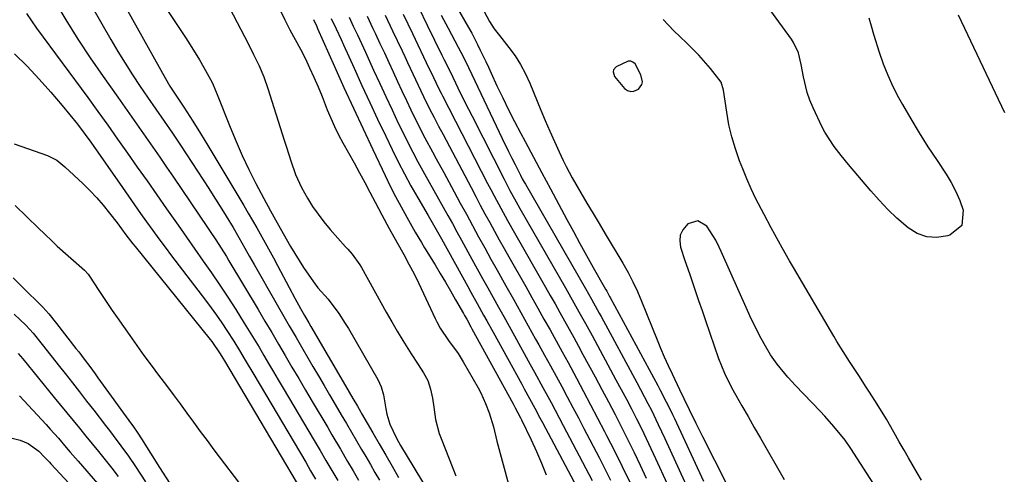
# Model space of a CAD drawing. Units: inches. Extents: x 1873196 to 1878556, y 410847 to 416098.
# Drawn here: x 1877745 to 1878019, y 413416 to 413543 of the extents above; entities that cross this region are included whole.
import ezdxf

# ---------------------------------------------------------------- set-up
doc = ezdxf.new("R2010")
doc.units = ezdxf.units.IN
doc.header["$MEASUREMENT"] = 0
for name, color, linetype in [('1', 7, 'Continuous'), ('7', 7, 'Continuous'), ('8', 7, 'Continuous')]:
    doc.layers.add(name, color=color, linetype=linetype)

msp = doc.modelspace()

# ---------------------------------------------------------------- linework, layer by layer
at = {"layer": '1', "color": 18}
for points in [[(1877873.52, 413546.37, 1678), (1877875.79, 413542.2, 1678), (1877877.09, 413540.23, 1678), (1877878.5, 413538.34, 1678), (1877881.14, 413535.01, 1678), (1877882.84, 413532.66, 1678), (1877884.4, 413530.23, 1678), (1877885.76, 413527.68, 1678), (1877886.97, 413525.04, 1678), (1877890.02, 413517.57, 1678), (1877891.24, 413514.66, 1678), (1877892.48, 413511.76, 1678), (1877893.77, 413508.88, 1678), (1877895.09, 413506.01, 1678), (1877896.24, 413503.55, 1678), (1877897.02, 413501.93, 1678), (1877898.7, 413498.75, 1678), (1877901.15, 413494.57, 1678), (1877902.84, 413491.71, 1678), (1877904.54, 413488.85, 1678), (1877906.24, 413486, 1678), (1877907.94, 413483.14, 1678), (1877912.79, 413475.02, 1678), (1877914.25, 413472.44, 1678), (1877915.62, 413469.83, 1678), (1877916.87, 413467.15, 1678), (1877918.03, 413464.43, 1678), (1877922.32, 413453.72, 1678), (1877923.31, 413451.32, 1678), (1877924.32, 413448.93, 1678), (1877925.38, 413446.56, 1678), (1877926.48, 413444.2, 1678), (1877928.53, 413439.86, 1678), (1877929.77, 413437.35, 1678), (1877931.24, 413434.3, 1678), (1877933.08, 413430.54, 1678), (1877934.95, 413426.79, 1678), (1877948.32, 413400.47, 1678)], [(1877995.79, 413414.64, 1678), (1877994.57, 413416.71, 1678), (1877992.16, 413420.86, 1678), (1877990.97, 413422.95, 1678), (1877989.61, 413425.33, 1678), (1877988.1, 413428.02, 1678), (1877986.07, 413431.58, 1678), (1877983.48, 413435.8, 1678), (1877981.35, 413439.16, 1678), (1877980.26, 413440.83, 1678), (1877978.54, 413443.47, 1678), (1877975.82, 413447.63, 1678), (1877974.03, 413450.42, 1678), (1877972.28, 413453.25, 1678), (1877971.44, 413454.67, 1678), (1877960.21, 413473.81, 1678), (1877959.15, 413475.63, 1678), (1877957.07, 413479.31, 1678), (1877955.04, 413483.01, 1678), (1877954.03, 413484.86, 1678), (1877952.04, 413488.58, 1678), (1877949.79, 413492.91, 1678), (1877948.48, 413495.64, 1678), (1877947.27, 413498.42, 1678), (1877946.12, 413501.22, 1678), (1877945.25, 413503.48, 1678), (1877944.1, 413506.78, 1678), (1877943.09, 413510.13, 1678), (1877942.3, 413513.53, 1678), (1877941.67, 413516.98, 1678), (1877940.74, 413523.17, 1678), (1877940.14, 413525.35, 1678), (1877937.13, 413529.18, 1678), (1877933.94, 413532.87, 1678), (1877930.52, 413536.34, 1678), (1877926.99, 413539.68, 1678), (1877924.02, 413542.81, 1678)], [(1877910.17, 413528.76, 1676), (1877910.1, 413528.21, 1676), (1877910.47, 413526.95, 1676), (1877913.31, 413523.55, 1676), (1877914.14, 413523.01, 1676), (1877914.99, 413522.74, 1676), (1877915.88, 413522.84, 1676), (1877917.17, 413523.45, 1676), (1877918.12, 413524.69, 1676), (1877918.23, 413525.44, 1676), (1877917.8, 413527.43, 1676), (1877916.22, 413530.46, 1676), (1877915.63, 413530.93, 1676), (1877915.01, 413531.21, 1676), (1877914.32, 413531.21, 1676), (1877910.94, 413529.63, 1676), (1877910.17, 413528.76, 1676)], [(1877958.66, 413443.29, 1676), (1877955.65, 413446.9, 1676), (1877953.88, 413449.47, 1676), (1877952.07, 413452.6, 1676), (1877950.83, 413454.88, 1676), (1877949.64, 413457.18, 1676), (1877948.5, 413459.51, 1676), (1877947.41, 413461.87, 1676), (1877940.12, 413478.22, 1676), (1877939.55, 413479.49, 1676), (1877938.67, 413481.39, 1676), (1877936.12, 413485.29, 1676), (1877933.62, 413486.78, 1676), (1877930.84, 413485.93, 1676), (1877929.44, 413484.29, 1676), (1877928.74, 413482.81, 1676), (1877928.6, 413481.18, 1676), (1877928.83, 413479.45, 1676), (1877930.07, 413475.77, 1676), (1877931.31, 413472.1, 1676), (1877932.91, 413467.4, 1676), (1877933.86, 413464.61, 1676), (1877934.82, 413461.82, 1676), (1877935.78, 413459.04, 1676), (1877939.42, 413448.49, 1676), (1877941.05, 413444.39, 1676), (1877943.03, 413440.45, 1676), (1877944.23, 413438.31, 1676), (1877945.91, 413435.31, 1676), (1877947.61, 413432.31, 1676), (1877949.31, 413429.32, 1676), (1877951.02, 413426.34, 1676), (1877957.62, 413414.86, 1676)], [(1877986.91, 413406.79, 1676), (1877976.18, 413423.44, 1676), (1877975.99, 413423.74, 1676), (1877974.59, 413425.73, 1676), (1877971.46, 413429.59, 1676), (1877968.97, 413432.42, 1676), (1877967.68, 413433.8, 1676), (1877960.79, 413440.99, 1676), (1877958.66, 413443.29, 1676)]]:
    msp.add_polyline3d(points, dxfattribs=at)
at = {"layer": '7', "color": 18}
for points in [[(1877762.05, 413568.72, 1704), (1877785.7, 413526.36, 1704), (1877786.96, 413524.21, 1704), (1877789.3, 413520.6, 1704), (1877790.82, 413518.38, 1704), (1877793.33, 413514.49, 1704), (1877795.43, 413511.12, 1704), (1877797.48, 413507.73, 1704), (1877807.46, 413491.01, 1704), (1877808.68, 413488.95, 1704), (1877811.07, 413484.82, 1704), (1877813.4, 413480.66, 1704), (1877815.69, 413476.47, 1704), (1877816.81, 413474.36, 1704), (1877820.04, 413468.28, 1704), (1877821.64, 413465.31, 1704), (1877823.26, 413462.35, 1704), (1877824.33, 413460.44, 1704), (1877825.5, 413458.39, 1704), (1877826.09, 413457.36, 1704), (1877835.74, 413440.84, 1704), (1877837.79, 413437.34, 1704), (1877839.06, 413435.19, 1704), (1877839.99, 413433.57, 1704), (1877840.22, 413433.16, 1704), (1877843.34, 413427.79, 1704), (1877845.13, 413424.7, 1704), (1877846.92, 413421.61, 1704), (1877848.69, 413418.51, 1704), (1877850.46, 413415.41, 1704)], [(1877756.52, 413561.71, 1706), (1877770.53, 413537.21, 1706), (1877772.47, 413533.89, 1706), (1877774.47, 413530.61, 1706), (1877776.55, 413527.38, 1706), (1877778.68, 413524.18, 1706), (1877780.73, 413521.18, 1706), (1877783.02, 413517.83, 1706), (1877785.34, 413514.51, 1706), (1877787.64, 413511.17, 1706), (1877789.89, 413507.79, 1706), (1877797.76, 413495.74, 1706), (1877798.99, 413493.84, 1706), (1877801.41, 413490.02, 1706), (1877802.6, 413488.1, 1706), (1877804.54, 413484.92, 1706), (1877806.13, 413482.16, 1706), (1877807.77, 413479.18, 1706), (1877809.04, 413476.9, 1706), (1877810.32, 413474.63, 1706), (1877816.34, 413464.1, 1706), (1877818.22, 413460.84, 1706), (1877820.09, 413457.58, 1706), (1877821.98, 413454.32, 1706), (1877823.87, 413451.07, 1706), (1877826.67, 413446.28, 1706), (1877828.21, 413443.63, 1706), (1877829.76, 413440.99, 1706), (1877831.32, 413438.35, 1706), (1877832.87, 413435.71, 1706), (1877834.56, 413432.85, 1706), (1877835.98, 413430.43, 1706), (1877837.39, 413428, 1706), (1877838.8, 413425.58, 1706), (1877840.22, 413423.15, 1706), (1877841.37, 413421.2, 1706), (1877842.65, 413419.01, 1706), (1877843.92, 413416.81, 1706), (1877845.18, 413414.61, 1706)], [(1877812.21, 413556.61, 1698), (1877818.88, 413542.67, 1698), (1877820.26, 413539.92, 1698), (1877821.74, 413537.24, 1698), (1877823.23, 413534.55, 1698), (1877824.6, 413531.8, 1698), (1877825.75, 413529.35, 1698), (1877826.96, 413526.73, 1698), (1877828.12, 413524.08, 1698), (1877829.22, 413521.41, 1698), (1877830.67, 413517.7, 1698), (1877831.63, 413515.33, 1698), (1877832.66, 413512.99, 1698), (1877833.79, 413510.7, 1698), (1877834.99, 413508.44, 1698), (1877838.11, 413502.87, 1698), (1877839.6, 413500.17, 1698), (1877841.08, 413497.46, 1698), (1877842.53, 413494.74, 1698), (1877843.96, 413492.01, 1698), (1877845.8, 413488.47, 1698), (1877847.85, 413484.62, 1698), (1877849.97, 413480.82, 1698), (1877851.9, 413477.42, 1698), (1877853.38, 413474.75, 1698), (1877854.8, 413472.06, 1698), (1877856.15, 413469.34, 1698), (1877857.45, 413466.59, 1698), (1877860.65, 413459.57, 1698), (1877861.09, 413458.66, 1698), (1877862.06, 413456.88, 1698), (1877864.33, 413453.52, 1698), (1877867.01, 413449.9, 1698), (1877868.46, 413447.56, 1698), (1877872.59, 413440.31, 1698), (1877873.34, 413438.9, 1698), (1877874.68, 413435.99, 1698), (1877875.65, 413433.41, 1698), (1877876.82, 413429.48, 1698), (1877877.82, 413425.5, 1698), (1877880.99, 413413.49, 1698)], [(1877754.78, 413548.07, 1708), (1877758.02, 413542.68, 1708), (1877761.34, 413537.36, 1708), (1877764.81, 413532.12, 1708), (1877768.37, 413526.94, 1708), (1877772.45, 413521.15, 1708), (1877774.4, 413518.38, 1708), (1877776.35, 413515.61, 1708), (1877778.3, 413512.84, 1708), (1877780.24, 413510.07, 1708), (1877782.18, 413507.29, 1708), (1877784.11, 413504.51, 1708), (1877786.02, 413501.72, 1708), (1877787.93, 413498.92, 1708), (1877797.38, 413484.97, 1708), (1877798.15, 413483.83, 1708), (1877799.68, 413481.52, 1708), (1877801.18, 413479.2, 1708), (1877802.64, 413476.85, 1708), (1877803.35, 413475.67, 1708), (1877811.43, 413462.1, 1708), (1877813.33, 413458.91, 1708), (1877815.23, 413455.71, 1708), (1877817.11, 413452.51, 1708), (1877818.99, 413449.3, 1708), (1877820.86, 413446.1, 1708), (1877822.74, 413442.89, 1708), (1877824.63, 413439.69, 1708), (1877826.51, 413436.49, 1708), (1877830.78, 413429.28, 1708), (1877831.96, 413427.27, 1708), (1877834.32, 413423.26, 1708), (1877836.32, 413419.85, 1708), (1877837.85, 413417.24, 1708), (1877839.39, 413414.63, 1708)], [(1877786.1, 413545.57, 1702), (1877791.23, 413537.78, 1702), (1877792.56, 413535.72, 1702), (1877795.12, 413531.53, 1702), (1877796.35, 413529.4, 1702), (1877798.2, 413526.12, 1702), (1877798.73, 413525.11, 1702), (1877799.65, 413523.02, 1702), (1877800.07, 413521.96, 1702), (1877803.67, 413512.86, 1702), (1877805.32, 413508.88, 1702), (1877807.05, 413504.94, 1702), (1877808.91, 413501.06, 1702), (1877810.86, 413497.21, 1702), (1877813.07, 413493.01, 1702), (1877814.9, 413489.6, 1702), (1877816.78, 413486.21, 1702), (1877820.49, 413479.66, 1702), (1877821.65, 413477.67, 1702), (1877824.1, 413473.77, 1702), (1877826.81, 413469.83, 1702), (1877828.09, 413468.15, 1702), (1877830.94, 413465.03, 1702), (1877833.88, 413461.02, 1702), (1877835.68, 413458.23, 1702), (1877836.53, 413456.8, 1702), (1877844.71, 413442.62, 1702), (1877845.69, 413440.56, 1702), (1877846.28, 413438.37, 1702), (1877846.92, 413434.45, 1702), (1877847.22, 413433.02, 1702), (1877848.06, 413430.26, 1702), (1877849.89, 413426.29, 1702), (1877851.02, 413424.29, 1702), (1877858.69, 413411.59, 1702)], [(1877856.1, 413546.02, 1684), (1877858.45, 413541.2, 1684), (1877862.54, 413532.82, 1684), (1877863.17, 413531.56, 1684), (1877864.92, 413528.09, 1684), (1877866.98, 413523.79, 1684), (1877868.91, 413519.83, 1684), (1877870.89, 413515.89, 1684), (1877879.82, 413498.33, 1684), (1877880.34, 413497.3, 1684), (1877881.42, 413495.26, 1684), (1877883.64, 413491.23, 1684), (1877884.21, 413490.22, 1684), (1877896.87, 413468.12, 1684), (1877898.74, 413464.82, 1684), (1877900.6, 413461.51, 1684), (1877902.43, 413458.2, 1684), (1877904.25, 413454.87, 1684), (1877910.9, 413442.57, 1684), (1877912.35, 413439.88, 1684), (1877913.78, 413437.17, 1684), (1877915.19, 413434.45, 1684), (1877916.58, 413431.73, 1684), (1877917.95, 413428.99, 1684), (1877919.29, 413426.24, 1684), (1877920.6, 413423.47, 1684), (1877921.9, 413420.7, 1684), (1877931.62, 413399.54, 1684)], [(1877826.81, 413542.81, 1696), (1877827.73, 413540.81, 1696), (1877827.96, 413540.31, 1696), (1877832.7, 413529.71, 1696), (1877835.31, 413523.91, 1696), (1877837.95, 413518.13, 1696), (1877840.62, 413512.36, 1696), (1877843.32, 413506.6, 1696), (1877846.74, 413499.35, 1696), (1877848.16, 413496.42, 1696), (1877849.63, 413493.52, 1696), (1877851.16, 413490.65, 1696), (1877852.74, 413487.81, 1696), (1877855.14, 413483.61, 1696), (1877856.83, 413480.74, 1696), (1877857.7, 413479.31, 1696), (1877860.63, 413474.53, 1696), (1877862.08, 413472.12, 1696), (1877863.52, 413469.71, 1696), (1877864.94, 413467.27, 1696), (1877866.34, 413464.83, 1696), (1877868.52, 413460.98, 1696), (1877868.82, 413460.46, 1696), (1877869.41, 413459.41, 1696), (1877870.58, 413457.29, 1696), (1877870.87, 413456.76, 1696), (1877882.3, 413435.88, 1696), (1877882.9, 413434.78, 1696), (1877884.37, 413432, 1696), (1877884.64, 413431.44, 1696), (1877887.35, 413425.83, 1696), (1877888.83, 413422.62, 1696), (1877890.23, 413419.39, 1696), (1877891.51, 413416.11, 1696)], [(1877831.78, 413543.11, 1694), (1877833.15, 413540.18, 1694), (1877834.49, 413537.25, 1694), (1877835.16, 413535.78, 1694), (1877838.11, 413529.21, 1694), (1877840.27, 413524.47, 1694), (1877842.45, 413519.73, 1694), (1877844.67, 413515.02, 1694), (1877846.91, 413510.31, 1694), (1877848.69, 413506.6, 1694), (1877850.37, 413503.2, 1694), (1877852.11, 413499.82, 1694), (1877853.93, 413496.49, 1694), (1877855.8, 413493.18, 1694), (1877858.69, 413488.23, 1694), (1877860.58, 413485.01, 1694), (1877862.43, 413481.76, 1694), (1877869.7, 413468.54, 1694), (1877870.58, 413466.95, 1694), (1877872.34, 413463.76, 1694), (1877874.11, 413460.57, 1694), (1877874.99, 413458.98, 1694), (1877876.75, 413455.79, 1694), (1877884.7, 413441.34, 1694), (1877885.43, 413440.01, 1694), (1877886.88, 413437.34, 1694), (1877888.32, 413434.67, 1694), (1877889.76, 413432, 1694), (1877890.47, 413430.66, 1694), (1877902.36, 413408.3, 1694)], [(1877836.77, 413543.4, 1692), (1877837.91, 413540.97, 1692), (1877839.05, 413538.54, 1692), (1877840.17, 413536.11, 1692), (1877841.29, 413533.67, 1692), (1877842.4, 413531.23, 1692), (1877843.54, 413528.71, 1692), (1877845.23, 413525.02, 1692), (1877846.93, 413521.33, 1692), (1877848.66, 413517.65, 1692), (1877850.41, 413513.99, 1692), (1877851.72, 413511.26, 1692), (1877853.06, 413508.54, 1692), (1877854.43, 413505.84, 1692), (1877855.85, 413503.16, 1692), (1877857.69, 413499.81, 1692), (1877858.98, 413497.51, 1692), (1877860.27, 413495.21, 1692), (1877861.56, 413492.91, 1692), (1877862.85, 413490.61, 1692), (1877864.14, 413488.3, 1692), (1877865.43, 413486, 1692), (1877866.71, 413483.69, 1692), (1877867.98, 413481.37, 1692), (1877870.87, 413476.08, 1692), (1877872.34, 413473.42, 1692), (1877873.8, 413470.76, 1692), (1877875.28, 413468.1, 1692), (1877876.76, 413465.45, 1692), (1877878.24, 413462.8, 1692), (1877879.72, 413460.14, 1692), (1877881.19, 413457.48, 1692), (1877882.66, 413454.82, 1692), (1877887.09, 413446.8, 1692), (1877888.25, 413444.69, 1692), (1877890.56, 413440.46, 1692), (1877892.85, 413436.23, 1692), (1877895.11, 413431.98, 1692), (1877896.23, 413429.85, 1692), (1877904.25, 413414.57, 1692)], [(1877846.77, 413543.97, 1688), (1877848.84, 413539.6, 1688), (1877851.48, 413534.03, 1688), (1877852.23, 413532.45, 1688), (1877852.97, 413530.87, 1688), (1877854.44, 413527.7, 1688), (1877855.91, 413524.53, 1688), (1877857.4, 413521.37, 1688), (1877859.1, 413517.89, 1688), (1877860.34, 413515.51, 1688), (1877861.6, 413513.13, 1688), (1877862.85, 413510.75, 1688), (1877870.62, 413496.02, 1688), (1877871.91, 413493.59, 1688), (1877873.2, 413491.17, 1688), (1877874.5, 413488.75, 1688), (1877875.81, 413486.33, 1688), (1877877.13, 413483.92, 1688), (1877878.46, 413481.52, 1688), (1877879.8, 413479.12, 1688), (1877881.15, 413476.73, 1688), (1877885.81, 413468.5, 1688), (1877887.51, 413465.49, 1688), (1877889.21, 413462.47, 1688), (1877890.89, 413459.46, 1688), (1877892.57, 413456.44, 1688), (1877894.25, 413453.41, 1688), (1877895.91, 413450.38, 1688), (1877897.57, 413447.35, 1688), (1877899.92, 413443.02, 1688), (1877901.9, 413439.33, 1688), (1877903.86, 413435.63, 1688), (1877905.81, 413431.92, 1688), (1877907.73, 413428.2, 1688), (1877908.31, 413427.07, 1688), (1877910.49, 413422.78, 1688), (1877912.63, 413418.46, 1688), (1877914.72, 413414.12, 1688)], [(1877851.78, 413544.25, 1686), (1877854.32, 413538.91, 1686), (1877858.92, 413529.28, 1686), (1877859.42, 413528.23, 1686), (1877860.15, 413526.65, 1686), (1877861.66, 413523.53, 1686), (1877862.28, 413522.33, 1686), (1877862.69, 413521.52, 1686), (1877875.24, 413497.19, 1686), (1877876.14, 413495.46, 1686), (1877877.05, 413493.73, 1686), (1877878.89, 413490.29, 1686), (1877880.77, 413486.88, 1686), (1877882.68, 413483.48, 1686), (1877891.33, 413468.3, 1686), (1877892.65, 413465.98, 1686), (1877893.97, 413463.65, 1686), (1877895.28, 413461.31, 1686), (1877896.58, 413458.97, 1686), (1877897.88, 413456.63, 1686), (1877899.17, 413454.29, 1686), (1877900.45, 413451.94, 1686), (1877901.73, 413449.59, 1686), (1877905.11, 413443.35, 1686), (1877906.97, 413439.88, 1686), (1877908.81, 413436.4, 1686), (1877910.64, 413432.9, 1686), (1877912.44, 413429.39, 1686), (1877914.21, 413425.87, 1686), (1877915.95, 413422.34, 1686), (1877917.65, 413418.78, 1686), (1877919.33, 413415.21, 1686)], [(1877862.35, 413544.03, 1682), (1877864.22, 413540.42, 1682), (1877865.18, 413538.63, 1682), (1877867.07, 413535.13, 1682), (1877868.54, 413532.31, 1682), (1877869.94, 413529.45, 1682), (1877870.85, 413527.53, 1682), (1877879.31, 413509.7, 1682), (1877881.07, 413506.06, 1682), (1877881.96, 413504.24, 1682), (1877882.87, 413502.44, 1682), (1877884.37, 413499.46, 1682), (1877884.86, 413498.51, 1682), (1877885.38, 413497.57, 1682), (1877885.55, 413497.26, 1682), (1877885.73, 413496.95, 1682), (1877902.42, 413467.93, 1682), (1877904.07, 413465.03, 1682), (1877905.7, 413462.11, 1682), (1877906.23, 413461.13, 1682), (1877906.76, 413460.15, 1682), (1877916.71, 413441.79, 1682), (1877917.73, 413439.87, 1682), (1877919.75, 413436.01, 1682), (1877920.73, 413434.07, 1682), (1877922.65, 413430.16, 1682), (1877923.58, 413428.19, 1682), (1877924.5, 413426.22, 1682), (1877937.92, 413396.88, 1682)], [(1878005.99, 413544.05, 1678), (1878018.83, 413516.9, 1678)], [(1877743.79, 413533.21, 1712), (1877747.25, 413529.76, 1712), (1877750.62, 413526.22, 1712), (1877753.86, 413522.57, 1712), (1877757.02, 413518.84, 1712), (1877761.22, 413513.68, 1712), (1877763.15, 413511.21, 1712), (1877764.98, 413508.67, 1712), (1877773.72, 413496.01, 1712), (1877775.39, 413493.61, 1712), (1877777.06, 413491.22, 1712), (1877778.75, 413488.84, 1712), (1877780.45, 413486.46, 1712), (1877782.17, 413484.1, 1712), (1877783.9, 413481.75, 1712), (1877785.64, 413479.41, 1712), (1877787.4, 413477.07, 1712), (1877796.85, 413464.67, 1712), (1877798.37, 413462.61, 1712), (1877799.87, 413460.54, 1712), (1877801.32, 413458.44, 1712), (1877802.75, 413456.31, 1712), (1877804.69, 413453.31, 1712), (1877806.32, 413450.69, 1712), (1877807.89, 413448.03, 1712), (1877810.24, 413444.04, 1712), (1877824.7, 413419.61, 1712), (1877826.05, 413417.26, 1712), (1877827.36, 413414.89, 1712)], [(1877743.63, 413508.18, 1714), (1877752.91, 413504.91, 1714), (1877755.47, 413503.61, 1714), (1877757.18, 413502.28, 1714), (1877757.72, 413501.8, 1714), (1877762.71, 413497.14, 1714), (1877764.69, 413495.21, 1714), (1877766.59, 413493.2, 1714), (1877768.4, 413491.11, 1714), (1877770.13, 413488.95, 1714), (1877772.24, 413486.18, 1714), (1877774.72, 413482.88, 1714), (1877776.6, 413480.42, 1714), (1877777.24, 413479.61, 1714), (1877798.1, 413453.8, 1714), (1877798.56, 413453.21, 1714), (1877800.93, 413449.78, 1714), (1877801.63, 413448.6, 1714), (1877802.09, 413447.81, 1714), (1877823.5, 413411.66, 1714)], [(1877743.94, 413491.08, 1716), (1877747.21, 413487.93, 1716), (1877750.46, 413484.73, 1716), (1877752.1, 413483.14, 1716), (1877754.17, 413481.16, 1716), (1877755.64, 413479.77, 1716), (1877758.64, 413477.06, 1716), (1877760.16, 413475.73, 1716), (1877762.48, 413473.74, 1716), (1877763.2, 413473.07, 1716), (1877764.18, 413471.95, 1716), (1877764.76, 413471.15, 1716), (1877767.03, 413467.64, 1716), (1877768.3, 413465.69, 1716), (1877770.91, 413461.81, 1716), (1877772.24, 413459.89, 1716), (1877775.76, 413454.89, 1716), (1877777.73, 413452.12, 1716), (1877779.72, 413449.35, 1716), (1877781.74, 413446.61, 1716), (1877783.78, 413443.88, 1716), (1877785.97, 413440.98, 1716), (1877787.86, 413438.43, 1716), (1877789.75, 413435.88, 1716), (1877791.62, 413433.31, 1716), (1877793.49, 413430.75, 1716), (1877795.38, 413428.2, 1716), (1877797.28, 413425.65, 1716), (1877799.18, 413423.11, 1716), (1877807.77, 413411.75, 1716)], [(1877743.33, 413470.9, 1718), (1877746.46, 413467.83, 1718), (1877750.98, 413463.4, 1718), (1877751.58, 413462.8, 1718), (1877753.31, 413460.9, 1718), (1877755.46, 413458.23, 1718), (1877760.8, 413451.31, 1718), (1877761.58, 413450.3, 1718), (1877763.12, 413448.27, 1718), (1877764.65, 413446.23, 1718), (1877766.16, 413444.18, 1718), (1877766.91, 413443.15, 1718), (1877776.26, 413430.23, 1718), (1877776.61, 413429.73, 1718), (1877778.01, 413427.72, 1718), (1877779.01, 413426.18, 1718), (1877784.06, 413418.19, 1718), (1877786.9, 413413.67, 1718)], [(1877744.79, 413449.87, 1722), (1877746.03, 413448.35, 1722), (1877754.79, 413437.63, 1722), (1877756.54, 413435.49, 1722), (1877758.3, 413433.34, 1722), (1877760.05, 413431.2, 1722), (1877761.8, 413429.06, 1722), (1877763.56, 413426.91, 1722), (1877765.31, 413424.77, 1722), (1877767.05, 413422.62, 1722), (1877768.97, 413420.25, 1722), (1877770.77, 413417.96, 1722), (1877772.54, 413415.66, 1722)], [(1877745.15, 413438.14, 1724), (1877752.56, 413430.08, 1724), (1877753.69, 413428.83, 1724), (1877755.94, 413426.3, 1724), (1877758.15, 413423.74, 1724), (1877759.25, 413422.46, 1724), (1877761.47, 413419.9, 1724), (1877766.84, 413413.74, 1724)], [(1877740.51, 413426.97, 1726), (1877745.35, 413425.73, 1726), (1877747.59, 413424.86, 1726), (1877750.51, 413422.67, 1726), (1877752.22, 413420.97, 1726), (1877753.43, 413419.63, 1726), (1877753.84, 413419.18, 1726), (1877765.37, 413406.89, 1726)]]:
    msp.add_polyline3d(points, dxfattribs=at)
at = {"layer": '8', "color": 18}
for points in [[(1877981.13, 413543.24, 1680), (1877981.83, 413540.99, 1680), (1877982.5, 413538.73, 1680), (1877984.06, 413533.68, 1680), (1877985.17, 413530.44, 1680), (1877986.41, 413527.26, 1680), (1877987.85, 413524.17, 1680), (1877989.42, 413521.13, 1680), (1877990.54, 413519.12, 1680), (1877992.82, 413515.15, 1680), (1877995.16, 413511.22, 1680), (1877997.61, 413507.35, 1680), (1878000.12, 413503.52, 1680), (1878002.63, 413499.8, 1680), (1878004.08, 413497.42, 1680), (1878005.38, 413494.97, 1680), (1878006.46, 413492.41, 1680), (1878007.4, 413489.78, 1680), (1878006.98, 413485.51, 1680), (1878003.67, 413482.79, 1680), (1878002.99, 413482.58, 1680), (1878000.07, 413482.17, 1680), (1877997.26, 413482.32, 1680), (1877994.62, 413483.28, 1680), (1877992.1, 413484.81, 1680), (1877988.96, 413487.56, 1680), (1877986.42, 413489.96, 1680), (1877984.02, 413492.49, 1680), (1877981.71, 413495.11, 1680), (1877975.53, 413502.48, 1680), (1877973.51, 413504.94, 1680), (1877971.53, 413507.42, 1680), (1877968.94, 413511.4, 1680), (1877968.22, 413512.81, 1680), (1877965.7, 413518.23, 1680), (1877964.82, 413520.33, 1680), (1877964.06, 413522.46, 1680), (1877963, 413526.88, 1680), (1877962.4, 413530.31, 1680), (1877961.59, 413533.47, 1680), (1877960.25, 413536.41, 1680), (1877959.66, 413537.32, 1680), (1877946.94, 413554.92, 1680)], [(1877801.49, 413550, 1700), (1877808.67, 413536.07, 1700), (1877810.21, 413533.02, 1700), (1877811.7, 413529.94, 1700), (1877813.05, 413526.8, 1700), (1877814.19, 413523.58, 1700), (1877818.7, 413509.18, 1700), (1877819.3, 413507.26, 1700), (1877820.54, 413503.45, 1700), (1877821.88, 413499.67, 1700), (1877823.53, 413496.04, 1700), (1877825.18, 413493.09, 1700), (1877826.6, 413490.81, 1700), (1877828.11, 413488.59, 1700), (1877829.75, 413486.46, 1700), (1877831.47, 413484.39, 1700), (1877835.74, 413479.58, 1700), (1877836.34, 413478.89, 1700), (1877837.54, 413477.5, 1700), (1877839.72, 413474.57, 1700), (1877840.18, 413473.78, 1700), (1877845.56, 413464.03, 1700), (1877847.06, 413461.37, 1700), (1877848.57, 413458.71, 1700), (1877850.13, 413456.09, 1700), (1877851.71, 413453.47, 1700), (1877854, 413449.77, 1700), (1877855.9, 413446.81, 1700), (1877857.4, 413444.54, 1700), (1877858.6, 413442.33, 1700), (1877859.37, 413439.93, 1700), (1877859.88, 413437.43, 1700), (1877860.27, 413434.91, 1700), (1877860.79, 413431.5, 1700), (1877861.8, 413427.65, 1700), (1877862.47, 413425.77, 1700), (1877866.4, 413415.89, 1700)], [(1877866.48, 413546.49, 1680), (1877869.94, 413540.53, 1680), (1877870.8, 413538.99, 1680), (1877872.43, 413535.87, 1680), (1877873.2, 413534.28, 1680), (1877874.69, 413531.09, 1680), (1877875.44, 413529.49, 1680), (1877876.18, 413527.89, 1680), (1877877.83, 413524.36, 1680), (1877879.42, 413521.01, 1680), (1877881.05, 413517.68, 1680), (1877882.73, 413514.37, 1680), (1877884.45, 413511.08, 1680), (1877885.63, 413508.86, 1680), (1877887.97, 413504.47, 1680), (1877890.31, 413500.09, 1680), (1877892.66, 413495.71, 1680), (1877895.01, 413491.33, 1680), (1877897.26, 413487.16, 1680), (1877899.08, 413483.81, 1680), (1877900.9, 413480.48, 1680), (1877902.74, 413477.14, 1680), (1877904.6, 413473.82, 1680), (1877907.99, 413467.76, 1680), (1877908.32, 413467.18, 1680), (1877909.12, 413465.73, 1680), (1877909.28, 413465.43, 1680), (1877922.51, 413441, 1680), (1877923.12, 413439.86, 1680), (1877924.89, 413436.42, 1680), (1877926.03, 413434.11, 1680), (1877926.59, 413432.95, 1680), (1877927.14, 413431.78, 1680), (1877935.25, 413414.4, 1680)], [(1877747.06, 413544.43, 1710), (1877749.89, 413540.37, 1710), (1877764.09, 413521.05, 1710), (1877766.89, 413517.22, 1710), (1877769.66, 413513.38, 1710), (1877772.41, 413509.52, 1710), (1877775.15, 413505.64, 1710), (1877777.87, 413501.75, 1710), (1877780.59, 413497.87, 1710), (1877783.31, 413493.98, 1710), (1877786.03, 413490.1, 1710), (1877786.9, 413488.85, 1710), (1877789.23, 413485.53, 1710), (1877791.55, 413482.22, 1710), (1877793.89, 413478.91, 1710), (1877796.22, 413475.6, 1710), (1877798.54, 413472.28, 1710), (1877800.81, 413468.93, 1710), (1877803.03, 413465.54, 1710), (1877805.21, 413462.13, 1710), (1877807.6, 413458.33, 1710), (1877808.99, 413456.09, 1710), (1877810.36, 413453.85, 1710), (1877811.71, 413451.6, 1710), (1877813.05, 413449.33, 1710), (1877814.38, 413447.06, 1710), (1877815.71, 413444.79, 1710), (1877817.04, 413442.53, 1710), (1877818.38, 413440.26, 1710), (1877827.01, 413425.68, 1710), (1877828.66, 413422.89, 1710), (1877830.31, 413420.11, 1710), (1877831.96, 413417.32, 1710), (1877833.61, 413414.53, 1710)], [(1877841.76, 413543.68, 1690), (1877843.37, 413540.29, 1690), (1877844.09, 413538.76, 1690), (1877845.32, 413536.13, 1690), (1877846.55, 413533.49, 1690), (1877847.77, 413530.85, 1690), (1877848.98, 413528.21, 1690), (1877850.19, 413525.56, 1690), (1877851.42, 413522.93, 1690), (1877852.66, 413520.3, 1690), (1877853.91, 413517.67, 1690), (1877855.77, 413513.83, 1690), (1877857.78, 413509.9, 1690), (1877859.87, 413506.01, 1690), (1877860.92, 413504.07, 1690), (1877863.03, 413500.19, 1690), (1877865.94, 413494.82, 1690), (1877867.63, 413491.71, 1690), (1877869.33, 413488.59, 1690), (1877871.02, 413485.48, 1690), (1877872.72, 413482.36, 1690), (1877874.42, 413479.25, 1690), (1877876.14, 413476.15, 1690), (1877877.86, 413473.05, 1690), (1877880.31, 413468.69, 1690), (1877882.39, 413465, 1690), (1877884.45, 413461.3, 1690), (1877886.52, 413457.6, 1690), (1877888.57, 413453.9, 1690), (1877889.48, 413452.26, 1690), (1877891.07, 413449.37, 1690), (1877892.66, 413446.48, 1690), (1877894.24, 413443.58, 1690), (1877895.81, 413440.68, 1690), (1877897.37, 413437.78, 1690), (1877898.92, 413434.87, 1690), (1877900.46, 413431.95, 1690), (1877901.99, 413429.02, 1690), (1877906.19, 413420.93, 1690), (1877907.8, 413417.78, 1690), (1877909.38, 413414.63, 1690)], [(1877743.63, 413460.81, 1720), (1877746.92, 413457.77, 1720), (1877748.98, 413455.49, 1720), (1877751.42, 413452.41, 1720), (1877753.85, 413449.33, 1720), (1877756.29, 413446.24, 1720), (1877757.84, 413444.27, 1720), (1877759.82, 413441.74, 1720), (1877761.81, 413439.2, 1720), (1877763.78, 413436.66, 1720), (1877765.75, 413434.12, 1720), (1877769.06, 413429.83, 1720), (1877770.14, 413428.43, 1720), (1877771.21, 413427.03, 1720), (1877773.33, 413424.2, 1720), (1877775.4, 413421.35, 1720), (1877777.39, 413418.43, 1720), (1877780.19, 413414.19, 1720)]]:
    msp.add_polyline3d(points, dxfattribs=at)

doc.saveas('drawing.dxf')
